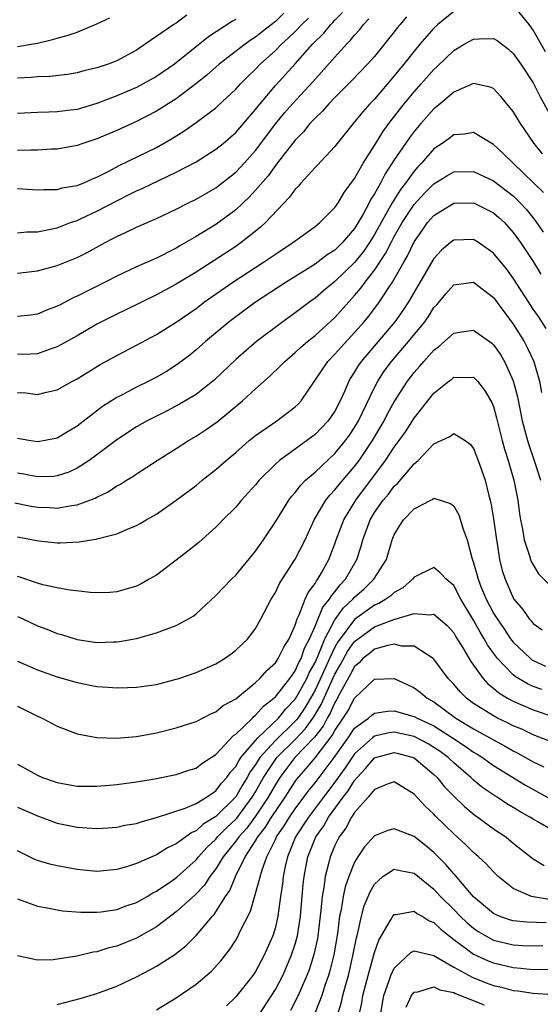
# Model space of a CAD drawing. Units: inches. Extents: x 2503669 to 2505000, y 1548000 to 1551000.
# Drawn here: x 2503821 to 2503874, y 1548198 to 1548297 of the extents above; entities that cross this region are included whole.
import ezdxf

# ---------------------------------------------------------------- set-up
doc = ezdxf.new("R2010")
doc.units = ezdxf.units.IN
doc.header["$MEASUREMENT"] = 0
doc.layers.add('LD25021548_2ft', color=95, linetype='Continuous')

msp = doc.modelspace()

# ---------------------------------------------------------------- linework, layer by layer
at = {"layer": 'LD25021548_2ft'}
for points, elevation in [([(2503865, 1548298.328), (2503863.4, 1548297), (2503863, 1548296.638), (2503861.558, 1548295), (2503861, 1548294.326), (2503859.97, 1548293), (2503859, 1548291.811), (2503857, 1548289.475), (2503856.544, 1548289), (2503855.815, 1548288.185), (2503855, 1548287.164), (2503854.847, 1548287), (2503853.222, 1548285), (2503853, 1548284.701), (2503851.218, 1548282.782), (2503851, 1548282.563), (2503849.585, 1548281), (2503849.32, 1548280.68), (2503849, 1548280.371), (2503848.439, 1548279.561), (2503845.993, 1548277), (2503845.481, 1548276.519), (2503843.568, 1548275), (2503843, 1548274.61), (2503839, 1548272.013), (2503837, 1548270.783), (2503835, 1548269.701), (2503831.842, 1548268.158), (2503831, 1548267.764), (2503829.455, 1548267), (2503829, 1548266.76), (2503827, 1548265.586), (2503825, 1548264.453), (2503824.192, 1548264.192), (2503823, 1548263.759), (2503822.289, 1548263.711), (2503821, 1548263.676)], 7560), ([(2503821, 1548275.99), (2503821.94, 1548276.06), (2503823, 1548276.075), (2503824.331, 1548276.331), (2503825, 1548276.489), (2503826.352, 1548277), (2503827, 1548277.225), (2503827.409, 1548277.409), (2503829, 1548278.156), (2503831, 1548279.213), (2503832.203, 1548279.797), (2503833, 1548280.216), (2503833.55, 1548280.45), (2503835.301, 1548281.301), (2503837, 1548282.091), (2503839, 1548283.153), (2503841, 1548284.409), (2503841.721, 1548285), (2503843, 1548286.099), (2503845, 1548288.407), (2503845.252, 1548288.748), (2503847, 1548290.843), (2503849, 1548293.033), (2503850.749, 1548295), (2503851.886, 1548296.114), (2503852.607, 1548297), (2503852.807, 1548297.193), (2503853, 1548297.432), (2503853.784, 1548298.216)], 7566), ([(2503874.236, 1548294.237), (2503873, 1548296.446), (2503872.592, 1548297), (2503871, 1548298.992)], 7560), ([(2503847.864, 1548298.135), (2503847, 1548297.315), (2503845.699, 1548296.301), (2503845, 1548295.723), (2503844.551, 1548295.448), (2503843.941, 1548295), (2503841.331, 1548293), (2503840.099, 1548291.901), (2503838.993, 1548291.007), (2503837, 1548289.513), (2503835, 1548288.24), (2503833, 1548287.196), (2503831, 1548286.313), (2503829, 1548285.469), (2503827.574, 1548285), (2503827, 1548284.791), (2503825, 1548284.426), (2503824.407, 1548284.407), (2503823, 1548284.31), (2503822.324, 1548284.324), (2503821, 1548284.278)], 7570), ([(2503838.066, 1548297.934), (2503837, 1548297.146), (2503836.768, 1548297), (2503833.885, 1548295), (2503833, 1548294.417), (2503831, 1548293.333), (2503830.138, 1548293), (2503829, 1548292.63), (2503827.679, 1548292.321), (2503827, 1548292.135), (2503826.037, 1548291.963), (2503824.252, 1548291.748), (2503823, 1548291.704), (2503822.36, 1548291.64), (2503821, 1548291.579)], 7574), ([(2503860.233, 1548297.767), (2503859.582, 1548297), (2503859.315, 1548296.685), (2503859, 1548296.266), (2503857, 1548293.781), (2503856.299, 1548293), (2503854.679, 1548291.321), (2503853, 1548289.636), (2503852.388, 1548289), (2503851.75, 1548288.25), (2503851, 1548287.555), (2503850.487, 1548287), (2503849.831, 1548286.169), (2503849, 1548285.332), (2503847.793, 1548283.793), (2503847.109, 1548282.891), (2503847, 1548282.768), (2503846.268, 1548281.732), (2503845, 1548280.267), (2503844.392, 1548279.608), (2503843, 1548278.311), (2503841, 1548276.822), (2503839, 1548275.594), (2503837.35, 1548274.65), (2503837, 1548274.433), (2503835, 1548273.426), (2503833, 1548272.546), (2503831, 1548271.607), (2503829.841, 1548271), (2503827.938, 1548270.062), (2503827, 1548269.57), (2503826.596, 1548269.404), (2503825.279, 1548268.722), (2503825, 1548268.559), (2503823.865, 1548268.135), (2503823, 1548267.763), (2503822.325, 1548267.675), (2503821, 1548267.536)], 7562), ([(2503821, 1548294.772), (2503822.363, 1548295), (2503823, 1548295.124), (2503824.529, 1548295.471), (2503825, 1548295.616), (2503826.089, 1548295.911), (2503827, 1548296.24), (2503829, 1548297.064), (2503830.318, 1548297.682)], 7576), ([(2503821, 1548280.452), (2503823, 1548280.308), (2503823.643, 1548280.357), (2503825, 1548280.36), (2503825.499, 1548280.501), (2503827, 1548280.748), (2503827.171, 1548280.829), (2503827.622, 1548281), (2503828.57, 1548281.43), (2503829, 1548281.586), (2503830.207, 1548282.207), (2503831.232, 1548282.768), (2503835, 1548284.596), (2503836.533, 1548285.467), (2503837.764, 1548286.236), (2503839, 1548287.094), (2503841, 1548288.595), (2503841.214, 1548288.786), (2503843, 1548290.465), (2503843.472, 1548291), (2503844.231, 1548291.769), (2503845, 1548292.5), (2503845.467, 1548293), (2503847, 1548294.377), (2503847.61, 1548295), (2503848.34, 1548295.66), (2503849, 1548296.296), (2503849.687, 1548297), (2503850.354, 1548297.646)], 7568), ([(2503821, 1548271.906), (2503823, 1548272.137), (2503825, 1548272.672), (2503827, 1548273.481), (2503828.005, 1548273.995), (2503829.833, 1548275), (2503830.612, 1548275.388), (2503831, 1548275.61), (2503831.966, 1548276.034), (2503833, 1548276.557), (2503835, 1548277.43), (2503837, 1548278.37), (2503838.245, 1548279), (2503839, 1548279.364), (2503841, 1548280.53), (2503843, 1548282.104), (2503843.845, 1548283), (2503845, 1548284.289), (2503847.056, 1548287), (2503847.929, 1548288.071), (2503848.726, 1548289), (2503850.795, 1548291.205), (2503853, 1548293.715), (2503854.174, 1548295), (2503854.592, 1548295.408), (2503855, 1548295.939), (2503855.511, 1548296.489), (2503855.904, 1548297), (2503856.432, 1548297.568)], 7564), ([(2503843, 1548297.503), (2503842.677, 1548297.323), (2503840.258, 1548295.742), (2503836.839, 1548293), (2503835, 1548291.745), (2503833.669, 1548291), (2503833, 1548290.648), (2503831, 1548289.792), (2503829, 1548289.026), (2503827, 1548288.436), (2503826.339, 1548288.339), (2503825, 1548288.179), (2503824.138, 1548288.138), (2503823, 1548288.117), (2503821, 1548288.028)], 7572), ([(2503821, 1548259.868), (2503821.831, 1548259.831), (2503823, 1548259.661), (2503823.9, 1548259.9), (2503825, 1548260.133), (2503826.524, 1548261), (2503827, 1548261.25), (2503829.322, 1548262.678), (2503831, 1548263.601), (2503833, 1548264.622), (2503835, 1548265.707), (2503837, 1548266.968), (2503839, 1548268.341), (2503839.866, 1548269), (2503842.706, 1548271), (2503845.821, 1548273), (2503846.527, 1548273.473), (2503847, 1548273.817), (2503848.777, 1548275), (2503849, 1548275.182), (2503851, 1548276.608), (2503851.211, 1548276.788), (2503851.5, 1548277), (2503853, 1548278.515), (2503853.329, 1548279), (2503853.954, 1548280.046), (2503855, 1548281.441), (2503855.866, 1548283), (2503857, 1548284.795), (2503857.836, 1548286.164), (2503858.452, 1548287), (2503859.99, 1548289), (2503861, 1548290.218), (2503861.715, 1548291), (2503863, 1548292.471), (2503863.28, 1548292.72), (2503865, 1548294.385), (2503866.06, 1548295), (2503867, 1548295.52), (2503867.568, 1548295.568), (2503869, 1548295.578), (2503869.37, 1548295.37), (2503870.51, 1548294.51), (2503871, 1548294.069), (2503871.757, 1548293), (2503873, 1548291.13), (2503873.71, 1548289.71), (2503875, 1548287.391)], 7558), ([(2503873.946, 1548283.946), (2503873.11, 1548285), (2503871.744, 1548287), (2503871, 1548288.223), (2503869.744, 1548289.744), (2503869, 1548290.534), (2503868.678, 1548290.678), (2503867, 1548291.063), (2503865, 1548290.156), (2503863.633, 1548289), (2503863, 1548288.49), (2503861.674, 1548287), (2503861, 1548286.216), (2503860.483, 1548285.517), (2503860.128, 1548285), (2503859, 1548283.341), (2503858.074, 1548281.926), (2503857.601, 1548281), (2503857, 1548279.912), (2503856.643, 1548279.357), (2503856.474, 1548279), (2503855.861, 1548277.861), (2503855.363, 1548277), (2503855, 1548276.414), (2503853.788, 1548275), (2503853, 1548274.236), (2503852.242, 1548273.758), (2503851, 1548272.825), (2503848.088, 1548271), (2503845, 1548268.988), (2503843, 1548267.509), (2503842.338, 1548267), (2503839.942, 1548265), (2503839, 1548264.156), (2503838.361, 1548263.639), (2503837.232, 1548262.768), (2503837, 1548262.611), (2503836.013, 1548261.987), (2503835, 1548261.391), (2503834.252, 1548261), (2503833, 1548260.388), (2503831.684, 1548259.684), (2503831, 1548259.338), (2503829.567, 1548258.432), (2503827, 1548256.445), (2503826.087, 1548255.913), (2503825, 1548255.252), (2503823.779, 1548255), (2503823, 1548254.868), (2503822.118, 1548255), (2503821, 1548255.208)], 7556), ([(2503874.049, 1548280.049), (2503870.978, 1548283), (2503869.996, 1548283.996), (2503869, 1548284.905), (2503867, 1548286.107), (2503866.071, 1548285.929), (2503865, 1548285.855), (2503864.518, 1548285.482), (2503863.843, 1548285), (2503863, 1548284.444), (2503861.729, 1548283), (2503861.364, 1548282.636), (2503861, 1548282.212), (2503860.14, 1548281), (2503859.637, 1548280.363), (2503858.798, 1548279), (2503857.661, 1548277), (2503857, 1548275.799), (2503856.501, 1548275), (2503855.898, 1548274.102), (2503855, 1548272.979), (2503853, 1548271.07), (2503851.87, 1548270.13), (2503851, 1548269.377), (2503850.465, 1548269), (2503849, 1548267.889), (2503847.747, 1548267), (2503845.108, 1548265), (2503843, 1548263.184), (2503840.878, 1548261.122), (2503839, 1548259.656), (2503837.33, 1548258.67), (2503836.017, 1548257.983), (2503835, 1548257.484), (2503834.072, 1548257), (2503833, 1548256.378), (2503831, 1548255.069), (2503829, 1548253.57), (2503828.205, 1548253), (2503827, 1548252.211), (2503826.177, 1548251.824), (2503825, 1548251.442), (2503824.606, 1548251.394), (2503823, 1548251.348), (2503821.619, 1548251.619), (2503821, 1548251.705)], 7554), ([(2503820.72, 1548248.72), (2503822.379, 1548248.379), (2503823, 1548248.279), (2503824.238, 1548248.238), (2503825, 1548248.196), (2503826.453, 1548248.453), (2503827, 1548248.505), (2503828.821, 1548249.179), (2503829, 1548249.286), (2503830.153, 1548249.847), (2503831, 1548250.422), (2503831.383, 1548250.617), (2503831.975, 1548251), (2503832.618, 1548251.382), (2503833, 1548251.653), (2503835.094, 1548253), (2503837, 1548254.194), (2503838.229, 1548255), (2503839, 1548255.448), (2503839.935, 1548256.065), (2503841.117, 1548256.883), (2503843.687, 1548259), (2503845, 1548260.237), (2503846.463, 1548261.537), (2503847.491, 1548262.509), (2503847.947, 1548263), (2503849, 1548263.879), (2503849.573, 1548264.427), (2503850.233, 1548265), (2503851, 1548265.614), (2503853, 1548267.423), (2503854.407, 1548269), (2503855, 1548269.636), (2503855.623, 1548270.377), (2503856.063, 1548271), (2503857, 1548272.197), (2503858.117, 1548273.883), (2503858.672, 1548275), (2503859, 1548275.605), (2503859.797, 1548277), (2503861, 1548278.824), (2503862.033, 1548279.967), (2503863, 1548280.935), (2503864.285, 1548281.715), (2503865, 1548282.128), (2503867, 1548282.151), (2503869, 1548281.208), (2503871, 1548279.692), (2503871.709, 1548279), (2503872.318, 1548278.318), (2503873.222, 1548277.222), (2503874.028, 1548276.028)], 7552), ([(2503821, 1548245.272), (2503823.126, 1548244.874), (2503825, 1548244.696), (2503825.309, 1548244.691), (2503827.216, 1548244.784), (2503828.443, 1548245), (2503828.935, 1548245.065), (2503829.129, 1548245.129), (2503831, 1548245.598), (2503832.078, 1548246.078), (2503833, 1548246.433), (2503833.367, 1548246.632), (2503833.971, 1548247), (2503835, 1548247.583), (2503837, 1548248.977), (2503839, 1548250.48), (2503839.634, 1548251), (2503841, 1548252.075), (2503842.031, 1548253), (2503843, 1548253.81), (2503844.35, 1548255), (2503845, 1548255.524), (2503847.154, 1548257), (2503849, 1548258.395), (2503849.309, 1548258.691), (2503849.593, 1548259), (2503852.282, 1548263), (2503853, 1548263.73), (2503853.591, 1548264.409), (2503855, 1548265.9), (2503855.963, 1548267), (2503856.427, 1548267.573), (2503857.507, 1548269), (2503858.447, 1548270.447), (2503858.823, 1548271), (2503859, 1548271.294), (2503859.956, 1548273), (2503860.346, 1548273.654), (2503861, 1548275.079), (2503861.805, 1548276.195), (2503862.363, 1548277), (2503863, 1548277.727), (2503865, 1548278.955), (2503867, 1548278.986), (2503868.336, 1548278.336), (2503869, 1548277.988), (2503869.529, 1548277.529), (2503870.103, 1548277), (2503871, 1548276.016), (2503871.733, 1548275), (2503873, 1548273.075), (2503873.787, 1548271.787)], 7550), ([(2503874.327, 1548266.327), (2503873.528, 1548267.528), (2503873, 1548268.273), (2503872.522, 1548269), (2503871, 1548271.398), (2503870.323, 1548272.324), (2503869, 1548273.935), (2503867.488, 1548275), (2503867, 1548275.31), (2503865, 1548275.249), (2503864.677, 1548275), (2503863.772, 1548274.228), (2503863, 1548273.392), (2503860.433, 1548269), (2503859.866, 1548268.134), (2503859.052, 1548267), (2503855.654, 1548263), (2503855.386, 1548262.614), (2503855, 1548261.945), (2503854.621, 1548261.379), (2503854.404, 1548261), (2503853.972, 1548259.972), (2503853.533, 1548259), (2503853, 1548257.98), (2503852.336, 1548257), (2503851, 1548255.62), (2503847.431, 1548253), (2503847, 1548252.61), (2503845.374, 1548251), (2503845, 1548250.549), (2503844.27, 1548249.73), (2503843.586, 1548249), (2503843, 1548248.299), (2503841.71, 1548247), (2503841.372, 1548246.628), (2503841, 1548246.255), (2503839.271, 1548244.729), (2503838.17, 1548243.829), (2503837, 1548242.927), (2503835, 1548241.426), (2503834.289, 1548241), (2503833.464, 1548240.537), (2503833, 1548240.309), (2503831, 1548239.722), (2503830.32, 1548239.68), (2503829, 1548239.634), (2503828.334, 1548239.666), (2503826.073, 1548239.927), (2503825, 1548240.131), (2503823.559, 1548240.441), (2503823, 1548240.597), (2503821.231, 1548241.231), (2503821, 1548241.292)], 7548), ([(2503821, 1548237.243), (2503821.541, 1548237), (2503823, 1548236.301), (2503823.956, 1548235.956), (2503825, 1548235.537), (2503825.426, 1548235.426), (2503827, 1548234.932), (2503829, 1548234.629), (2503830.681, 1548234.681), (2503831, 1548234.677), (2503831.292, 1548234.708), (2503833, 1548235.028), (2503835, 1548235.584), (2503835.985, 1548235.985), (2503837, 1548236.332), (2503838.228, 1548237), (2503838.716, 1548237.285), (2503839, 1548237.515), (2503841, 1548239.354), (2503842.577, 1548241), (2503843, 1548241.419), (2503845, 1548243.848), (2503845.801, 1548245), (2503847, 1548246.791), (2503848.354, 1548249), (2503848.628, 1548249.372), (2503849, 1548249.776), (2503849.523, 1548250.477), (2503850.048, 1548251), (2503851, 1548251.83), (2503853, 1548253.69), (2503854.073, 1548255), (2503854.464, 1548255.536), (2503855, 1548256.327), (2503855.394, 1548257), (2503857, 1548260.361), (2503857.337, 1548261), (2503857.993, 1548262.007), (2503858.725, 1548263), (2503860.443, 1548265), (2503862.073, 1548267), (2503862.456, 1548267.544), (2503863, 1548268.425), (2503863.278, 1548268.722), (2503864.197, 1548269.803), (2503865, 1548270.719), (2503867, 1548271.002), (2503869, 1548269.43), (2503871, 1548266.742), (2503872.097, 1548265), (2503872.415, 1548264.415), (2503873.061, 1548263), (2503873.63, 1548261), (2503873.857, 1548259.857)], 7546), ([(2503821, 1548232.737), (2503823, 1548231.863), (2503825, 1548231.152), (2503827, 1548230.571), (2503829, 1548230.197), (2503830.127, 1548230.127), (2503831, 1548230.041), (2503832.087, 1548230.087), (2503833, 1548230.102), (2503835, 1548230.396), (2503837, 1548230.914), (2503837.251, 1548231), (2503839, 1548231.609), (2503841, 1548232.485), (2503841.862, 1548233), (2503842.535, 1548233.465), (2503843, 1548233.834), (2503844.219, 1548235), (2503845, 1548236.03), (2503845.549, 1548237), (2503846.592, 1548239), (2503847, 1548239.66), (2503847.431, 1548240.569), (2503849, 1548243.048), (2503850, 1548245), (2503850.929, 1548247), (2503852.091, 1548249), (2503852.491, 1548249.509), (2503853, 1548250.024), (2503853.422, 1548250.578), (2503855, 1548252.4), (2503855.449, 1548253), (2503856.801, 1548255), (2503857.971, 1548257), (2503858.312, 1548257.688), (2503859, 1548258.927), (2503860.337, 1548261), (2503861, 1548261.873), (2503861.533, 1548262.467), (2503861.966, 1548263), (2503863, 1548264.146), (2503863.497, 1548264.503), (2503864.069, 1548265), (2503865, 1548265.859), (2503866.029, 1548266.03), (2503867, 1548266.164), (2503868.831, 1548264.831), (2503869, 1548264.685), (2503869.698, 1548263.698), (2503870.109, 1548263), (2503871, 1548261.025), (2503871.418, 1548259.418), (2503871.898, 1548257), (2503872.246, 1548255.754), (2503872.435, 1548255), (2503872.564, 1548254.564), (2503873, 1548253.293), (2503873.116, 1548253), (2503873.756, 1548251)], 7544), ([(2503821, 1548228.196), (2503823, 1548227.202), (2503823.468, 1548227), (2503825, 1548226.189), (2503827, 1548225.41), (2503829, 1548225.036), (2503830.969, 1548224.968), (2503833, 1548225.135), (2503835, 1548225.503), (2503837, 1548226), (2503839, 1548226.644), (2503840.558, 1548227.442), (2503841, 1548227.622), (2503841.738, 1548228.262), (2503843, 1548228.941), (2503845, 1548230.575), (2503845.449, 1548231), (2503846.163, 1548231.836), (2503847, 1548232.563), (2503847.298, 1548233), (2503847.846, 1548234.153), (2503848.386, 1548235), (2503849, 1548236.384), (2503849.2, 1548237), (2503849.411, 1548237.412), (2503850.023, 1548239), (2503850.314, 1548239.686), (2503851, 1548240.575), (2503851.145, 1548240.855), (2503851.277, 1548241), (2503851.658, 1548241.658), (2503852.395, 1548243), (2503852.572, 1548243.428), (2503853, 1548244.567), (2503853.144, 1548245), (2503853.894, 1548247), (2503855.124, 1548249), (2503857, 1548251.527), (2503857.654, 1548252.346), (2503858.116, 1548253), (2503859, 1548254.342), (2503859.499, 1548255), (2503860.115, 1548255.885), (2503861, 1548257.252), (2503863, 1548259.777), (2503864.49, 1548261), (2503864.787, 1548261.213), (2503865, 1548261.397), (2503866.638, 1548261.362), (2503867, 1548261.388), (2503867.382, 1548261), (2503868.108, 1548260.108), (2503868.841, 1548258.841), (2503869, 1548258.441), (2503869.314, 1548257.314), (2503869.892, 1548255), (2503870.131, 1548254.131), (2503870.494, 1548253), (2503871.066, 1548251), (2503871.445, 1548249), (2503871.627, 1548247.627), (2503871.734, 1548247), (2503871.925, 1548246.075), (2503872.095, 1548245), (2503872.635, 1548243.365), (2503872.722, 1548243), (2503872.792, 1548242.792), (2503873.544, 1548241.543), (2503875, 1548240.115)], 7542), ([(2503821, 1548222.355), (2503823, 1548221.224), (2503823.499, 1548221), (2503825, 1548220.483), (2503827, 1548220.138), (2503827.883, 1548220.117), (2503829, 1548220.121), (2503830.238, 1548220.238), (2503831, 1548220.291), (2503833, 1548220.556), (2503834.851, 1548220.851), (2503837, 1548221.287), (2503838.273, 1548221.727), (2503839, 1548221.949), (2503839.584, 1548222.416), (2503840.52, 1548223), (2503841, 1548223.317), (2503842.778, 1548225.222), (2503843, 1548225.362), (2503844.686, 1548227), (2503844.836, 1548227.164), (2503845, 1548227.274), (2503845.808, 1548228.192), (2503846.857, 1548229), (2503847, 1548229.136), (2503848.445, 1548231), (2503849, 1548231.777), (2503849.38, 1548232.62), (2503849.59, 1548233), (2503849.954, 1548234.046), (2503850.446, 1548235), (2503851, 1548236.276), (2503851.802, 1548238.198), (2503852.473, 1548239), (2503852.653, 1548239.348), (2503853, 1548239.729), (2503853.546, 1548240.454), (2503854.085, 1548241), (2503855.226, 1548243), (2503855.65, 1548244.35), (2503855.812, 1548245), (2503856.28, 1548246.28), (2503856.554, 1548247), (2503857, 1548247.729), (2503857.891, 1548249), (2503858.398, 1548249.602), (2503859, 1548250.404), (2503859.318, 1548250.682), (2503861, 1548252.644), (2503861.406, 1548253), (2503863, 1548254.676), (2503864.586, 1548255.414), (2503865, 1548255.729), (2503866.134, 1548255), (2503866.643, 1548254.643), (2503867, 1548254.208), (2503867.471, 1548253), (2503868.159, 1548251), (2503868.536, 1548249.464), (2503868.733, 1548248.733), (2503869, 1548247.091), (2503869.296, 1548245), (2503869.37, 1548244.63), (2503869.624, 1548243), (2503869.892, 1548241.892), (2503870.169, 1548241), (2503871, 1548239.117), (2503871.071, 1548239), (2503871.948, 1548237.948), (2503872.611, 1548237), (2503872.801, 1548236.801), (2503873, 1548236.554), (2503873.914, 1548235.914)], 7540), ([(2503821, 1548218.019), (2503823, 1548217.133), (2503825, 1548216.394), (2503827, 1548215.972), (2503829, 1548215.846), (2503830.071, 1548215.929), (2503831, 1548215.979), (2503831.831, 1548216.169), (2503833, 1548216.366), (2503833.464, 1548216.536), (2503835, 1548216.948), (2503837.902, 1548217.902), (2503839, 1548218.372), (2503840.039, 1548219), (2503841, 1548219.651), (2503841.585, 1548220.415), (2503842.108, 1548221), (2503842.464, 1548221.537), (2503843, 1548222.112), (2503843.308, 1548222.692), (2503843.535, 1548223), (2503845, 1548224.744), (2503845.227, 1548225), (2503847.318, 1548227), (2503848.072, 1548227.928), (2503849, 1548228.888), (2503849.164, 1548229.164), (2503850.167, 1548231), (2503850.426, 1548231.574), (2503851, 1548232.615), (2503851.32, 1548233.32), (2503852.007, 1548235), (2503853, 1548236.898), (2503853.884, 1548238.116), (2503854.83, 1548239), (2503855, 1548239.195), (2503855.953, 1548240.047), (2503856.951, 1548241), (2503858.225, 1548243), (2503858.795, 1548245), (2503859, 1548245.498), (2503859.564, 1548246.436), (2503859.929, 1548247), (2503861, 1548248.12), (2503862.699, 1548249), (2503862.906, 1548249.094), (2503863, 1548249.176), (2503864.658, 1548248.658), (2503865, 1548248.37), (2503865.494, 1548247.495), (2503865.931, 1548246.069), (2503866.346, 1548245), (2503866.825, 1548243.175), (2503867, 1548242.662), (2503867.369, 1548241.369), (2503867.447, 1548241), (2503867.725, 1548240.275), (2503868.253, 1548239), (2503869, 1548237.585), (2503869.36, 1548237), (2503870.036, 1548236.037), (2503870.727, 1548235), (2503871, 1548234.644), (2503872.729, 1548233), (2503872.878, 1548232.878), (2503873, 1548232.802), (2503874.236, 1548232.236)], 7538), ([(2503873.868, 1548229.868), (2503873, 1548230.195), (2503872.441, 1548230.441), (2503871.197, 1548231.197), (2503871, 1548231.359), (2503869.418, 1548233), (2503869, 1548233.557), (2503868.399, 1548234.399), (2503868.074, 1548235), (2503867.658, 1548235.658), (2503867, 1548236.862), (2503865.717, 1548239), (2503865, 1548240.385), (2503864.233, 1548241), (2503863.641, 1548241.641), (2503863, 1548242.179), (2503861, 1548241.204), (2503860.847, 1548241), (2503859.859, 1548240.142), (2503859, 1548239.668), (2503858.654, 1548239.346), (2503858.143, 1548239), (2503857.434, 1548238.566), (2503857, 1548238.39), (2503855, 1548236.937), (2503853.523, 1548235), (2503853.307, 1548234.693), (2503853, 1548234.146), (2503852.459, 1548233), (2503852.036, 1548232.036), (2503851, 1548229.798), (2503850.556, 1548229), (2503849.963, 1548228.038), (2503849.265, 1548227), (2503849.155, 1548226.846), (2503849, 1548226.681), (2503847, 1548224.723), (2503845.44, 1548223), (2503845, 1548222.306), (2503844.446, 1548221.554), (2503844.152, 1548221), (2503843.715, 1548220.286), (2503843, 1548219.053), (2503841, 1548217.051), (2503839.724, 1548216.276), (2503839, 1548215.604), (2503838.569, 1548215.431), (2503837.959, 1548215), (2503837, 1548214.289), (2503836.118, 1548213.882), (2503835, 1548213.178), (2503833, 1548212.301), (2503831.974, 1548211.974), (2503831, 1548211.699), (2503829, 1548211.52), (2503827.651, 1548211.651), (2503827, 1548211.696), (2503825, 1548212.065), (2503824.241, 1548212.241), (2503823, 1548212.628), (2503822.729, 1548212.729), (2503821, 1548213.588)], 7536), ([(2503821, 1548208.743), (2503823, 1548208.022), (2503824.193, 1548207.807), (2503825, 1548207.631), (2503825.539, 1548207.539), (2503827.392, 1548207.393), (2503829, 1548207.394), (2503829.436, 1548207.436), (2503831, 1548207.669), (2503831.959, 1548208.041), (2503833, 1548208.389), (2503834.075, 1548209), (2503834.65, 1548209.35), (2503835, 1548209.512), (2503836.554, 1548210.554), (2503837.075, 1548210.925), (2503839, 1548212.67), (2503839.259, 1548213), (2503840.078, 1548213.922), (2503841, 1548214.776), (2503841.181, 1548215), (2503842.075, 1548215.924), (2503843, 1548216.784), (2503843.103, 1548216.897), (2503844.676, 1548219), (2503845, 1548219.539), (2503845.808, 1548221), (2503847.085, 1548222.915), (2503847.151, 1548223), (2503849, 1548224.837), (2503850.049, 1548225.951), (2503850.88, 1548227.12), (2503851.626, 1548228.374), (2503853, 1548231.41), (2503853.581, 1548232.419), (2503854.29, 1548233.71), (2503855, 1548234.723), (2503855.341, 1548235), (2503857, 1548236.201), (2503858.96, 1548236.96), (2503861, 1548237.543), (2503862.597, 1548237.403), (2503863, 1548237.467), (2503864.332, 1548236.332), (2503865, 1548235.585), (2503865.212, 1548235.211), (2503865.92, 1548234.08), (2503866.714, 1548232.714), (2503867, 1548232.335), (2503867.95, 1548231), (2503868.438, 1548230.438), (2503869, 1548229.999), (2503869.528, 1548229.528), (2503870.428, 1548229), (2503871, 1548228.687), (2503873, 1548227.822), (2503875, 1548227.157)], 7534), ([(2503874.664, 1548224.664), (2503873, 1548225.317), (2503871.86, 1548225.86), (2503871, 1548226.22), (2503870.488, 1548226.488), (2503869.399, 1548227), (2503869, 1548227.206), (2503867, 1548228.476), (2503866.286, 1548229), (2503865.642, 1548229.642), (2503865, 1548230.408), (2503864.435, 1548231), (2503863, 1548232.938), (2503862.932, 1548233), (2503861, 1548234.254), (2503859.735, 1548234.265), (2503859, 1548234.446), (2503858.335, 1548234.335), (2503857, 1548233.935), (2503856.489, 1548233.51), (2503855.84, 1548233), (2503855.441, 1548232.559), (2503855, 1548232.203), (2503854.582, 1548231.418), (2503853.54, 1548229.54), (2503853.174, 1548228.826), (2503853, 1548228.555), (2503852.518, 1548227.482), (2503852.233, 1548227), (2503851.813, 1548226.187), (2503850.944, 1548225.056), (2503848.978, 1548223), (2503847.439, 1548221), (2503847, 1548220.297), (2503846.289, 1548219), (2503845, 1548217.08), (2503844.111, 1548215.889), (2503843.305, 1548215), (2503843, 1548214.558), (2503842.32, 1548213.681), (2503841.752, 1548213), (2503841, 1548211.772), (2503840.405, 1548211), (2503839.855, 1548210.146), (2503838.881, 1548209.119), (2503837, 1548207.426), (2503836.415, 1548207), (2503835, 1548205.914), (2503833, 1548204.781), (2503831, 1548203.98), (2503830.203, 1548203.797), (2503829, 1548203.415), (2503828.629, 1548203.371), (2503826.971, 1548202.971), (2503824.588, 1548202.588), (2503823, 1548202.545), (2503821, 1548202.994)], 7532), ([(2503825, 1548198.086), (2503827.303, 1548198.697), (2503829, 1548199.195), (2503831, 1548199.933), (2503833, 1548200.882), (2503834.393, 1548201.607), (2503835, 1548201.95), (2503836.853, 1548203.147), (2503837.978, 1548204.021), (2503839, 1548205.064), (2503840.646, 1548207), (2503840.823, 1548207.177), (2503841, 1548207.431), (2503841.982, 1548209), (2503842.396, 1548209.604), (2503842.978, 1548211), (2503843.971, 1548213), (2503845, 1548214.595), (2503845.223, 1548215), (2503846.012, 1548215.988), (2503846.628, 1548217), (2503847, 1548217.571), (2503847.995, 1548219), (2503849, 1548220.603), (2503849.163, 1548220.837), (2503850.107, 1548221.893), (2503851, 1548222.969), (2503852.748, 1548225.252), (2503853, 1548225.74), (2503853.851, 1548227), (2503854.301, 1548227.699), (2503855, 1548229.01), (2503857, 1548230.92), (2503859, 1548230.996), (2503860.352, 1548230.352), (2503861, 1548230.062), (2503861.604, 1548229.604), (2503862.32, 1548229), (2503863, 1548228.623), (2503865.198, 1548227), (2503867, 1548225.906), (2503868.647, 1548225), (2503869, 1548224.79), (2503870.173, 1548224.173), (2503871, 1548223.686), (2503871.464, 1548223.464), (2503873, 1548222.593), (2503874.083, 1548222.083)], 7530), ([(2503835, 1548197.56), (2503837, 1548198.76), (2503839, 1548200.125), (2503840.555, 1548201.445), (2503841.51, 1548202.49), (2503842.391, 1548203.609), (2503843, 1548204.593), (2503843.233, 1548205), (2503843.421, 1548205.421), (2503844.488, 1548207.512), (2503844.946, 1548209.054), (2503845.667, 1548211.667), (2503846.151, 1548213), (2503847, 1548214.746), (2503847.11, 1548215), (2503847.885, 1548216.114), (2503848.43, 1548217), (2503849, 1548217.826), (2503849.883, 1548219), (2503850.342, 1548219.658), (2503851, 1548220.468), (2503852.947, 1548223), (2503854.345, 1548225), (2503855, 1548225.967), (2503856.395, 1548227), (2503856.717, 1548227.283), (2503857, 1548227.489), (2503858.304, 1548227.696), (2503859, 1548227.713), (2503861, 1548227.168), (2503861.296, 1548227), (2503863, 1548226.2), (2503864.863, 1548225), (2503866.149, 1548224.149), (2503867, 1548223.54), (2503867.344, 1548223.344), (2503867.889, 1548223), (2503868.53, 1548222.53), (2503869, 1548222.208), (2503872.225, 1548220.226), (2503874.794, 1548218.794)], 7528), ([(2503875, 1548215.643), (2503873.488, 1548216.512), (2503873, 1548216.776), (2503872.656, 1548217), (2503871.595, 1548217.595), (2503871, 1548217.971), (2503870.352, 1548218.352), (2503869.366, 1548219), (2503869.135, 1548219.135), (2503867.946, 1548219.946), (2503867, 1548220.715), (2503866.703, 1548221), (2503865, 1548222.461), (2503864.438, 1548223), (2503863.612, 1548223.612), (2503863, 1548224.038), (2503862.402, 1548224.402), (2503861, 1548225.141), (2503859, 1548225.559), (2503858.494, 1548225.506), (2503857, 1548225.153), (2503856.805, 1548225), (2503855, 1548223.37), (2503854.038, 1548221.962), (2503853.349, 1548221), (2503853.216, 1548220.784), (2503851.852, 1548219), (2503850.357, 1548217), (2503849.04, 1548215), (2503848.238, 1548213), (2503847.997, 1548211.997), (2503847.801, 1548211), (2503847.724, 1548210.276), (2503847.52, 1548209), (2503847.256, 1548207), (2503847, 1548205.877), (2503846.73, 1548205), (2503845.842, 1548203), (2503845, 1548201.406), (2503844.727, 1548201), (2503843, 1548198.858), (2503842.061, 1548197.939)], 7526), ([(2503845.34, 1548197), (2503847, 1548199.592), (2503847.753, 1548201), (2503848.609, 1548203), (2503849, 1548204.17), (2503849.227, 1548205), (2503849.528, 1548207), (2503849.695, 1548209), (2503849.812, 1548210.188), (2503849.91, 1548211), (2503850.292, 1548213), (2503851.078, 1548215), (2503851.885, 1548216.115), (2503852.377, 1548217), (2503853.83, 1548219), (2503854.351, 1548219.649), (2503855, 1548220.707), (2503855.247, 1548221), (2503856.101, 1548221.899), (2503857, 1548222.972), (2503859, 1548223.52), (2503859.427, 1548223.427), (2503861, 1548222.995), (2503863, 1548221.31), (2503863.323, 1548221), (2503864.067, 1548220.067), (2503865, 1548219.116), (2503866.068, 1548218.067), (2503867.167, 1548217.167), (2503867.415, 1548217), (2503869, 1548215.831), (2503870.234, 1548215), (2503871, 1548214.369), (2503873, 1548212.798), (2503874.126, 1548212.126)], 7524), ([(2503874.668, 1548208.668), (2503873, 1548208.953), (2503872.827, 1548209), (2503871, 1548209.787), (2503869.492, 1548211), (2503869.238, 1548211.238), (2503869, 1548211.468), (2503868.269, 1548212.27), (2503867.497, 1548213), (2503867, 1548213.422), (2503866.211, 1548214.211), (2503865, 1548215.308), (2503863.133, 1548217.133), (2503863, 1548217.286), (2503862.1, 1548218.1), (2503861, 1548219.312), (2503859, 1548220.567), (2503858.37, 1548220.37), (2503857, 1548219.791), (2503856.368, 1548219), (2503855, 1548217.448), (2503854.698, 1548217), (2503854.111, 1548215.889), (2503853.429, 1548215), (2503853, 1548214.136), (2503852.533, 1548213), (2503852.402, 1548212.402), (2503852.035, 1548211), (2503851.89, 1548209.89), (2503851.717, 1548209), (2503851.592, 1548207.592), (2503851.281, 1548205), (2503851.24, 1548204.759), (2503850.884, 1548203.115), (2503850.41, 1548201.589), (2503850.186, 1548201), (2503849.524, 1548199.524), (2503849.214, 1548198.786), (2503848.526, 1548197.474)], 7522), ([(2503874.334, 1548206.334), (2503872.384, 1548206.385), (2503871, 1548206.526), (2503870.629, 1548206.629), (2503869.575, 1548207), (2503869, 1548207.271), (2503867, 1548208.963), (2503865.131, 1548211.131), (2503865, 1548211.26), (2503864.209, 1548212.209), (2503863, 1548213.437), (2503862.145, 1548214.145), (2503861, 1548215.04), (2503859, 1548215.802), (2503858.353, 1548215.647), (2503857, 1548215.117), (2503855.994, 1548214.005), (2503855.33, 1548213), (2503855, 1548212.44), (2503854.424, 1548211), (2503854.05, 1548209.95), (2503853.845, 1548209), (2503853.625, 1548207.625), (2503853.481, 1548207), (2503853.266, 1548205.267), (2503852.899, 1548203.101), (2503852.508, 1548201.492), (2503852.36, 1548201), (2503852.002, 1548200.002), (2503851.678, 1548199), (2503851, 1548197.281)], 7520), ([(2503853.27, 1548197), (2503853.684, 1548198.316), (2503853.82, 1548199), (2503854.113, 1548200.113), (2503854.366, 1548201), (2503854.831, 1548203), (2503855.173, 1548204.827), (2503855.315, 1548205.315), (2503855.679, 1548207), (2503855.964, 1548208.036), (2503856.548, 1548209.452), (2503857, 1548210.242), (2503857.843, 1548211), (2503859, 1548211.76), (2503859.595, 1548211.595), (2503861, 1548211.333), (2503863, 1548209.71), (2503863.648, 1548209), (2503865, 1548207.666), (2503865.642, 1548207), (2503866.338, 1548206.338), (2503867, 1548205.779), (2503867.461, 1548205.46), (2503868.226, 1548205), (2503869, 1548204.593), (2503871, 1548204.102), (2503871.952, 1548204.048), (2503873, 1548204.011), (2503873.966, 1548204.034)], 7518), ([(2503855.468, 1548197), (2503855.732, 1548198.268), (2503855.831, 1548199), (2503856.359, 1548201), (2503857, 1548203.339), (2503857.428, 1548204.572), (2503858.698, 1548206.698), (2503858.853, 1548207), (2503859, 1548207.185), (2503859.174, 1548207.174), (2503861, 1548207.502), (2503861.281, 1548207.281), (2503861.8, 1548207), (2503862.53, 1548206.53), (2503863, 1548206.357), (2503863.687, 1548205.687), (2503864.542, 1548205), (2503865, 1548204.646), (2503866.287, 1548203.713), (2503867, 1548203.173), (2503868.483, 1548202.483), (2503869, 1548202.28), (2503871, 1548201.809), (2503871.766, 1548201.766), (2503873, 1548201.632), (2503873.648, 1548201.648), (2503875, 1548201.619)], 7516), ([(2503857.616, 1548197), (2503857.93, 1548199), (2503858.492, 1548200.493), (2503858.658, 1548201), (2503859, 1548201.765), (2503860.658, 1548203.342), (2503861, 1548203.503), (2503863, 1548203.032), (2503865, 1548201.862), (2503866.847, 1548200.847), (2503868.278, 1548200.278), (2503869, 1548200.013), (2503869.819, 1548199.819), (2503871, 1548199.508), (2503871.461, 1548199.461), (2503873, 1548199.223), (2503875, 1548199.103)], 7514), ([(2503860.198, 1548197.802), (2503860.737, 1548199), (2503861, 1548199.339), (2503861.358, 1548199.358), (2503863, 1548199.862), (2503863.58, 1548199.58), (2503865, 1548199.284), (2503865.186, 1548199.186), (2503868.067, 1548198.067)], 7512)]:
    msp.add_lwpolyline(points, dxfattribs=dict(at, elevation=elevation))

doc.saveas('drawing.dxf')
